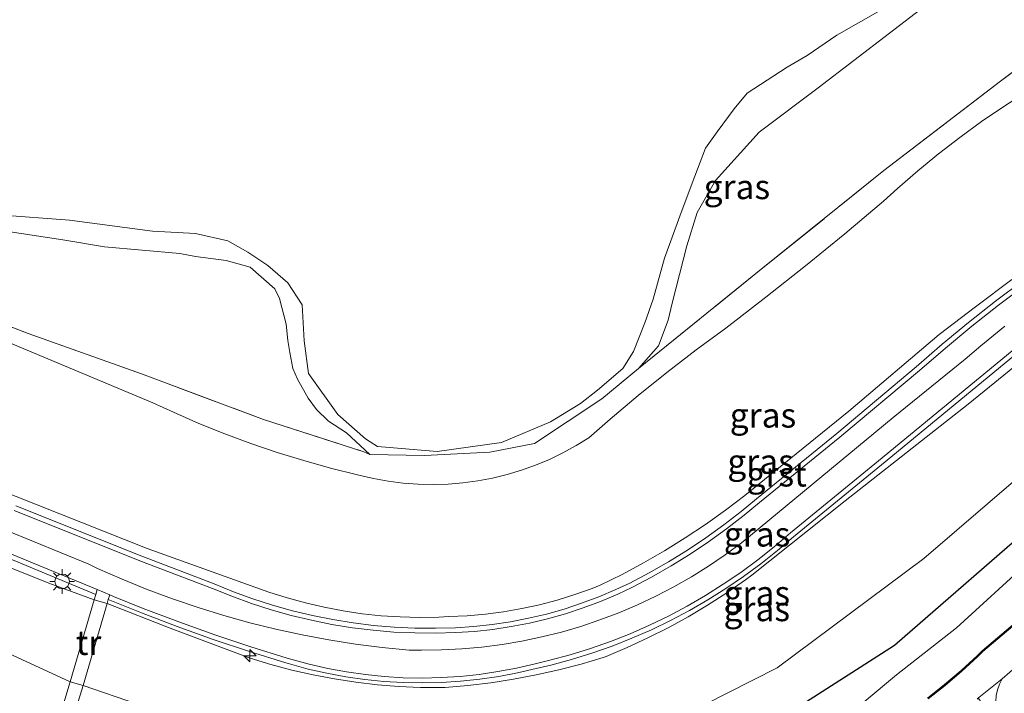
# Model space of a CAD drawing. Units: metres. Extents: x 139998 to 150008, y 437968 to 443752.
# Drawn here: x 142766 to 142866, y 440860 to 440928 of the extents above; entities that cross this region are included whole.
import ezdxf
from ezdxf.enums import TextEntityAlignment as Align

# ---------------------------------------------------------------- set-up
doc = ezdxf.new("R2010")
doc.units = ezdxf.units.M
doc.linetypes.add('IE-TERREINAFSCHEIDING', pattern=[10, 8, -2])
doc.layers.get('0').update_dxf_attribs({"lineweight": 25})
for name, color, linetype, lineweight in [('B-ME-AL-OVERIG-S-B1', 7, 'Continuous', 18), ('B-ME-GR-BOMENRIJ-L-B1', 10, 'Continuous', 25), ('B-ME-GW-KRUINLIJN-L-B1', 93, 'Continuous', 18), ('B-ME-GW-TEENLIJN-L-B1', 93, 'Continuous', 18), ('B-ME-IE-GRASLAND-GV-B6', 93, 'Continuous', 18), ('B-ME-IE-MEUBILAIR_WEGMEUBILAIR-LICHTMAST-S-B1', 8, 'Continuous', 18), ('B-ME-IE-TERREINAFSCHEIDING-RASTERHEKWERK-L-B1', 8, 'IE-TERREINAFSCHEIDING', 18), ('B-ME-OG-BEBOUWING-GV-B6', 173, 'Continuous', 18), ('B-ME-OG-WATER-GV-B6', 153, 'Continuous', 18), ('B-ME-VH-VERH_SOORT-BITUMEN-GV-B6', 8, 'IE-TERREINAFSCHEIDING-NATUURLIJK-HOUTWAL', 18), ('B-ME-VH-VERH_SOORT-GV-B6', 8, 'Continuous', 18), ('B-ME-VH-VERH_SOORT-HALF_VERHARDING-GV-B6', 8, 'IE-TERREINAFSCHEIDING-NATUURLIJK-HOUTWAL', 18), ('B-ME-VH-VERH_SOORT-KLINKERS-GV-B6', 8, 'IE-TERREINAFSCHEIDING-NATUURLIJK-HOUTWAL', 18)]:
    doc.layers.add(name, color=color, linetype=linetype, lineweight=lineweight)
doc.styles.add('NLCS-ISO', font='NLCS-ISO.TTF')
doc.linetypes.add('IE-TERREINAFSCHEIDING-NATUURLIJK-HOUTWAL', pattern='A,7,-1.5,[67,NLCS.SHX,S=0.75,R=45,X=0,Y=0],-1.5,7,-1.5,[70,NLCS.SHX,S=0.75,R=0,X=0,Y=0],-1.5', length=20)

# ---------------------------------------------------------------- blocks, each defined once
blk = doc.blocks.new('hecto')
for p, q in [((0, 0.625), (-0.625, 0)), ((0, -0.625), (0, 0.625)), ((-0.625, 0), (0.625, 0)), ((0.625, 0), (0, -0.625))]:
    blk.add_line(p, q)
blk = doc.blocks.new('lantaarnpaal')
for p, q in [((0, 0.75), (0, 1.25)), ((-0.75, 0), (-1.25, 0)), ((-0.88, 0.88), (-0.53, 0.53)), ((0.53, 0.53), (0.88, 0.88)), ((0.75, 0), (1.25, 0)), ((-0.53, -0.53), (-0.88, -0.88)), ((0, -0.75), (0, -1.25)), ((0.53, -0.53), (0.88, -0.88))]:
    blk.add_line(p, q)
blk.add_circle((0, 0), 0.75)

msp = doc.modelspace()

# ---------------------------------------------------------------- linework, layer by layer
at = {"layer": 'B-ME-GR-BOMENRIJ-L-B1'}
msp.add_polyline3d([(142779.706, 440851.914, 4.855), (142798.91, 440847.475, 4.887), (142819.242, 440847.715, 4.895), (142838.26, 440853.685, 4.851), (142855.048, 440864.452, 4.79), (142870.431, 440877.82, 4.806), (142886.08, 440890.092, 4.875), (142903.401, 440899.142, 4.976)], dxfattribs=at)
at = {"layer": 'B-ME-GW-KRUINLIJN-L-B1'}
for points in [[(142829.025, 440892.604, 2.841), (142831.049, 440894.929, 2.877), (142832.041, 440897.544, 2.901), (142832.435, 440899.256, 2.893), (142833.938, 440905.104, 2.881), (142834.981, 440908.495, 2.881), (142836.865, 440911.758, 2.881), (142841.289, 440916.664, 2.926), (142847.289, 440921.199, 2.974), (142858.175, 440929.534, 3.084), (142875.743, 440938.737, 3.145), (142885.779, 440944.294, 3.141), (142900.702, 440949.604, 3.088), (142909.751, 440954.277, 3.023), (142918.81, 440958.544, 3.059), (142932.232, 440964.01, 3.072), (142940.611, 440967.439, 3.039), (142947.932, 440970.613, 3.055), (142950.381, 440972.844, 3.076), (142951.469, 440974.541, 3.035), (142953.2, 440978.153, 3.023), (142955.912, 440982.592, 2.966), (142959.317, 440986.09, 2.914), (142961.794, 440987.742, 2.923)], [(142773.643, 440869.076, 7.98), (142769.028, 440870.741, 7.931), (142759.085, 440874.724, 7.959), (142743.749, 440881.12, 8.069), (142726.61, 440887.798, 8.057), (142710.292, 440894.033, 8.057), (142696.64, 440899.208, 8.012), (142691.1791, 440901.3533, 8.0188), (142687.059, 440902.972, 8.024), (142681.136, 440905.137, 8.194), (142673.772, 440906.834, 8.219), (142666.778, 440907.243, 8.235), (142659.535, 440906.66, 8.223), (142656.771, 440906.247, 8.267), (142649.558, 440902.483, 8.405), (142642.1, 440897.489, 8.438)], [(142760.848, 440907.183, 2.962), (142770.477, 440905.705, 2.97), (142774.698, 440905.003, 2.999), (142782.372, 440904.331, 3.015), (142783.957, 440903.997, 3.015), (142787.074, 440903.591, 3.007), (142789.528, 440902.929, 2.974), (142792.034, 440900.725, 2.974), (142792.489, 440899.724, 2.946), (142793.186, 440897.126, 2.958), (142793.36, 440895.459, 2.942), (142793.537, 440894.257, 2.938), (142793.873, 440892.604, 2.93), (142794.329, 440891.538, 2.934), (142795.427, 440889.596, 2.938), (142796.253, 440888.434, 2.918), (142797.468, 440887.248, 2.905), (142799.321, 440886.057, 2.897), (142801.683, 440883.863, 2.926)], [(142763.379, 440880.483, 7.98), (142779.043, 440874.28, 7.903), (142791.409, 440869.854, 7.785), (142793.268, 440869.258, 7.783), (142795.15, 440868.739, 7.783), (142797.051, 440868.297, 7.787), (142798.969, 440867.933, 7.793), (142800.9, 440867.648, 7.803), (142802.842, 440867.443, 7.815), (142804.79, 440867.317, 7.83), (142806.741, 440867.271, 7.849), (142808.693, 440867.305, 7.87), (142809.725, 440867.355, 7.882), (142811.589, 440867.438, 7.904), (142813.447, 440867.6, 7.921), (142815.297, 440867.842, 7.933), (142817.135, 440868.163, 7.939), (142818.958, 440868.562, 7.94), (142820.761, 440869.039, 7.936), (142822.543, 440869.593, 7.927), (142824.3, 440870.222, 7.912), (142825.12, 440870.545, 7.903), (142827.342, 440871.645, 7.896), (142829.528, 440872.817, 7.892), (142831.674, 440874.058, 7.89), (142833.78, 440875.368, 7.891), (142835.842, 440876.746, 7.895), (142837.859, 440878.188, 7.902), (142839.828, 440879.696, 7.911), (142841.118, 440880.739, 7.919), (142850.402, 440888.251, 7.907), (142859.611, 440896.07, 7.895), (142863.285, 440898.905, 7.902), (142867.007, 440901.677, 7.92)], [(142874.142, 440898.4, 8.057), (142862.544, 440888.983, 7.911), (142850.047, 440879.128, 8.016), (142840.534, 440871.585, 8.016), (142839.888, 440871.112, 8.018), (142837.988, 440869.789, 8.02), (142836.043, 440868.532, 8.019), (142834.056, 440867.343, 8.015), (142832.03, 440866.223, 8.008), (142829.966, 440865.174, 7.997), (142827.867, 440864.197, 7.984), (142825.735, 440863.293, 7.967), (142825.419, 440863.192, 7.966), (142823.173, 440862.521, 7.962), (142820.906, 440861.927, 7.958), (142818.619, 440861.41, 7.955), (142816.316, 440860.972, 7.952), (142814, 440860.613, 7.95), (142811.673, 440860.333, 7.948), (142809.337, 440860.132, 7.947), (142809.059, 440860.129, 7.952), (142806.854, 440860.146, 7.986), (142804.651, 440860.243, 8.01), (142802.453, 440860.42, 8.026), (142800.262, 440860.675, 8.032), (142798.082, 440861.01, 8.029), (142795.916, 440861.422, 8.017), (142793.766, 440861.913, 7.996), (142791.635, 440862.48, 7.966), (142789.526, 440863.124, 7.927), (142781.382, 440866.184, 7.89), (142774.956, 440868.693, 7.903)], [(142866.283, 440896.909, 8.046), (142863.85, 440894.915, 8.022), (142862.261, 440893.556, 8.004), (142854.94, 440887.613, 7.942), (142847.654, 440881.627, 7.938), (142840.403, 440875.599, 7.993), (142839.505, 440874.848, 8.004), (142837.848, 440873.628, 8.02), (142836.144, 440872.474, 8.033), (142834.397, 440871.387, 8.045), (142832.609, 440870.369, 8.054), (142830.782, 440869.42, 8.06), (142828.92, 440868.544, 8.065), (142827.026, 440867.74, 8.067), (142825.102, 440867.011, 8.066), (142823.15, 440866.356, 8.064), (142821.175, 440865.779, 8.059), (142819.179, 440865.278, 8.052), (142817.165, 440864.855, 8.042), (142815.137, 440864.511, 8.03), (142813.096, 440864.246, 8.016), (142811.046, 440864.06, 8), (142808.991, 440863.955, 7.981), (142806.934, 440863.929, 7.961), (142805.682, 440863.952, 7.947), (142802.952, 440864.216, 7.931), (142800.23, 440864.559, 7.916), (142797.52, 440864.981, 7.903), (142794.823, 440865.482, 7.893), (142792.142, 440866.061, 7.884), (142789.479, 440866.719, 7.876), (142786.836, 440867.453, 7.871), (142784.216, 440868.265, 7.868), (142781.62, 440869.152, 7.866), (142779.052, 440870.115, 7.866), (142776.512, 440871.152, 7.868), (142774.004, 440872.263, 7.872), (142773.118, 440872.677, 7.874), (142739.292, 440886.551, 7.939)], [(142912.657, 440897.372, 4.855), (142905.686, 440895.528, 4.77), (142893.747, 440890.664, 4.701), (142884.7, 440885.688, 4.693), (142876.358, 440880.215, 4.762), (142868.809, 440872.995, 4.701), (142861.383, 440866.206, 4.685), (142855.247, 440861.412, 4.608), (142851.958, 440858.673, 4.612), (142845.548, 440854.504, 4.6), (142838.196, 440851.317, 4.567), (142826.389, 440847.618, 4.575), (142817.319, 440845.539, 4.701), (142808.983, 440844.778, 4.693), (142796.211, 440845.32, 4.717), (142782.904, 440847.139, 4.689), (142769.494, 440850.542, 4.636)]]:
    msp.add_polyline3d(points, dxfattribs=at)
at = {"layer": 'B-ME-GW-TEENLIJN-L-B1'}
for points in [[(142868.484, 440920.761, 3.071), (142866.178, 440919.286, 3.05), (142863.917, 440917.744, 3.031), (142861.702, 440916.137, 3.012), (142859.534, 440914.466, 2.996), (142857.417, 440912.732, 2.981), (142855.351, 440910.937, 2.967), (142853.926, 440909.635, 2.958), (142849.994, 440906.314, 2.964), (142846.012, 440903.055, 2.972), (142841.979, 440899.858, 2.981), (142837.896, 440896.724, 2.991), (142834.88, 440894.501, 2.999), (142831.911, 440892.213, 3.008), (142828.992, 440889.863, 3.017), (142826.123, 440887.45, 3.027), (142823.962, 440885.562, 3.035), (142822.666, 440884.759, 3.036), (142821.329, 440884.024, 3.036), (142819.955, 440883.361, 3.036), (142818.549, 440882.771, 3.036), (142817.114, 440882.255, 3.035), (142815.653, 440881.816, 3.034), (142814.172, 440881.453, 3.033), (142812.673, 440881.169, 3.031), (142811.162, 440880.963, 3.03), (142809.642, 440880.837, 3.027), (142808.118, 440880.791, 3.025), (142806.593, 440880.825, 3.022), (142805.072, 440880.939, 3.019), (142803.559, 440881.132, 3.015), (142802.059, 440881.405, 3.011), (142800.574, 440881.755, 3.007), (142800.43, 440881.794, 3.007), (142797.685, 440882.475, 2.978), (142794.959, 440883.233, 2.959), (142792.256, 440884.067, 2.951), (142789.578, 440884.977, 2.952), (142786.926, 440885.961, 2.964), (142784.302, 440887.02, 2.986), (142781.71, 440888.151, 3.018), (142779.629, 440889.123, 3.051), (142757.82, 440898.238, 2.978)], [(142772.518, 440860.322, 5.147), (142778.052, 440858.443, 5.24), (142793.506, 440853.294, 5.183), (142801.063, 440851.804, 5.053), (142807.641, 440851.68, 5.028), (142814.22, 440851.623, 5.048), (142817.114, 440851.619, 5.07), (142828.335, 440854.63, 5.106), (142843.138, 440862.149, 5.098), (142858.059, 440873.267, 5.163), (142874.343, 440887.277, 5.175), (142875.98, 440888.822, 5.192), (142877.67, 440890.308, 5.207), (142879.413, 440891.733, 5.219), (142881.204, 440893.096, 5.228), (142883.044, 440894.393, 5.235), (142884.928, 440895.625, 5.238), (142886.854, 440896.789, 5.239), (142888.821, 440897.884, 5.237), (142890.825, 440898.908, 5.232), (142892.865, 440899.861, 5.225), (142894.702, 440900.645, 5.216), (142905.142, 440904.803, 5.244), (142910.362, 440906.691, 5.424)], [(142604.069, 440854.74, 8.093), (142606.591, 440858.315, 8.004), (142611.358, 440861.835, 7.55), (142616.751, 440864.882, 6.816), (142625.737, 440869.92, 5.491), (142632.233, 440872.244, 4.429), (142637.031, 440876.201, 4.308), (142639.911, 440881.684, 5.033), (142642.86, 440885.598, 5.175), (142645.874, 440889.701, 5.532), (142648.476, 440893.614, 5.828), (142650.936, 440895.907, 6.091), (142654.453, 440898.1, 6.038), (142659.323, 440899.181, 5.872), (142662.107, 440899.668, 5.803), (142667.486, 440899.547, 5.722), (142673.06, 440898.69, 5.455), (142683.985, 440896.347, 5.37), (142691.903, 440893.295, 5.284), (142705.253, 440887.805, 5.159), (142723.674, 440880.503, 5.163), (142742.363, 440872.65, 5.252), (142762.722, 440864.621, 5.179), (142771.205, 440860.705, 5.147)], [(142858.424, 440859.047, 3.35), (142860.158, 440860.426, 3.347), (142861.842, 440861.865, 3.349), (142863.472, 440863.365, 3.355), (142863.988, 440863.862, 3.358), (142874.668, 440872.912, 3.302)]]:
    msp.add_polyline3d(points, dxfattribs=at)
at = {"layer": 'B-ME-IE-GRASLAND-GV-B6'}
for points in [[(142871.892, 440926.42, 2.954), (142865.856, 440921.863, 2.926), (142853.976, 440912.755, 2.966), (142841.654, 440902.849, 2.93), (142829.025, 440892.604, 2.841), (142831.049, 440894.929, 2.877), (142832.041, 440897.544, 2.901), (142832.435, 440899.256, 2.893), (142833.938, 440905.104, 2.881), (142834.981, 440908.495, 2.881), (142836.865, 440911.758, 2.881), (142841.289, 440916.664, 2.926), (142847.289, 440921.199, 2.974), (142858.175, 440929.534, 3.084), (142875.743, 440938.737, 3.145)], [(142858.175, 440929.534, 3.084), (142847.289, 440921.199, 2.974), (142841.289, 440916.664, 2.926), (142836.865, 440911.758, 2.881), (142834.981, 440908.495, 2.881), (142833.938, 440905.104, 2.881), (142832.435, 440899.256, 2.893), (142832.041, 440897.544, 2.901), (142831.049, 440894.929, 2.877), (142829.025, 440892.604, 2.841), (142825.293, 440889.533, 2.918), (142818.434, 440884.972, 2.918), (142813.886, 440884.09, 2.95), (142807.235, 440883.747, 2.91), (142801.683, 440883.863, 2.926), (142799.321, 440886.057, 2.897), (142797.468, 440887.248, 2.905), (142796.253, 440888.434, 2.918), (142795.427, 440889.596, 2.938), (142794.329, 440891.538, 2.934), (142793.873, 440892.604, 2.93), (142793.537, 440894.257, 2.938), (142793.36, 440895.459, 2.942), (142793.186, 440897.126, 2.958), (142792.489, 440899.724, 2.946), (142792.034, 440900.725, 2.974), (142789.528, 440902.929, 2.974), (142787.074, 440903.591, 3.007), (142783.957, 440903.997, 3.015), (142782.372, 440904.331, 3.015), (142774.698, 440905.003, 2.999), (142770.477, 440905.705, 2.97), (142760.848, 440907.183, 2.962)], [(142763.877, 440908.268, 2.873), (142771.143, 440907.704, 2.873), (142779.595, 440906.593, 2.873), (142783.953, 440906.339, 2.873), (142787.255, 440905.598, 2.873), (142789.29, 440904.458, 2.873), (142791.317, 440903.09, 2.873), (142793.359, 440901.337, 2.873), (142794.801, 440899.105, 2.873), (142795.013, 440895.439, 2.873), (142795.454, 440892.104, 2.873), (142798.43, 440887.936, 2.873), (142801.249, 440885.438, 2.873), (142802.464, 440884.677, 2.873), (142808.555, 440884.149, 2.873), (142815.085, 440885.061, 2.873), (142820.066, 440887.168, 2.873), (142823.121, 440889.055, 2.873), (142824.858, 440890.407, 2.873), (142827.439, 440892.607, 2.873), (142828.527, 440894.341, 2.873), (142829.677, 440897.252, 2.873), (142830.505, 440899.668, 2.873), (142831.657, 440903.845, 2.873), (142833.213, 440908.116, 2.873), (142834.472, 440911.476, 2.873), (142835.851, 440915.056, 2.873), (142837.025, 440916.716, 2.873), (142838.755, 440919.054, 2.873), (142840.07, 440920.65, 2.873), (142844.155, 440923.273, 2.873), (142846.172, 440924.473, 2.873), (142849.193, 440926.561, 2.873), (142853.599, 440929.043, 2.873)], [(142753.588, 440901.338, 3.084), (142766.941, 440896.175, 2.958), (142778.454, 440892.054, 2.958), (142790.869, 440887.426, 2.893), (142801.083, 440884.141, 2.938), (142801.683, 440883.863, 2.926), (142807.235, 440883.747, 2.91), (142813.886, 440884.09, 2.95), (142818.434, 440884.972, 2.918), (142825.293, 440889.533, 2.918), (142829.025, 440892.604, 2.841), (142841.654, 440902.849, 2.93), (142853.976, 440912.755, 2.966), (142865.856, 440921.863, 2.926), (142871.892, 440926.42, 2.954)], [(142757.82, 440898.238, 2.978), (142779.629, 440889.123, 3.051), (142781.71, 440888.151, 3.018), (142784.302, 440887.02, 2.986), (142786.926, 440885.961, 2.964), (142789.578, 440884.977, 2.952), (142792.256, 440884.067, 2.951), (142794.959, 440883.233, 2.959), (142797.685, 440882.475, 2.978), (142800.43, 440881.794, 3.007), (142800.574, 440881.755, 3.007), (142802.059, 440881.405, 3.011), (142803.559, 440881.132, 3.015), (142805.072, 440880.939, 3.019), (142806.593, 440880.825, 3.022), (142808.118, 440880.791, 3.025), (142809.642, 440880.837, 3.027), (142811.162, 440880.963, 3.03), (142812.673, 440881.169, 3.031), (142814.172, 440881.453, 3.033), (142815.653, 440881.816, 3.034), (142817.114, 440882.255, 3.035), (142818.549, 440882.771, 3.036), (142819.955, 440883.361, 3.036), (142821.329, 440884.024, 3.036), (142822.666, 440884.759, 3.036), (142823.962, 440885.562, 3.035), (142826.123, 440887.45, 3.027), (142828.992, 440889.863, 3.017), (142831.911, 440892.213, 3.008), (142834.88, 440894.501, 2.999), (142837.896, 440896.724, 2.991), (142841.979, 440899.858, 2.981), (142846.012, 440903.055, 2.972), (142849.994, 440906.314, 2.964), (142853.926, 440909.635, 2.958), (142855.351, 440910.937, 2.967), (142857.417, 440912.732, 2.981), (142859.534, 440914.466, 2.996), (142861.702, 440916.137, 3.012), (142863.917, 440917.744, 3.031), (142866.178, 440919.286, 3.05), (142868.484, 440920.761, 3.071)], [(142868.484, 440920.761, 3.071), (142866.178, 440919.286, 3.05), (142863.917, 440917.744, 3.031), (142861.702, 440916.137, 3.012), (142859.534, 440914.466, 2.996), (142857.417, 440912.732, 2.981), (142855.351, 440910.937, 2.967), (142853.926, 440909.635, 2.958), (142849.994, 440906.314, 2.964), (142846.012, 440903.055, 2.972), (142841.979, 440899.858, 2.981), (142837.896, 440896.724, 2.991), (142834.88, 440894.501, 2.999), (142831.911, 440892.213, 3.008), (142828.992, 440889.863, 3.017), (142826.123, 440887.45, 3.027), (142823.962, 440885.562, 3.035), (142822.666, 440884.759, 3.036), (142821.329, 440884.024, 3.036), (142819.955, 440883.361, 3.036), (142818.549, 440882.771, 3.036), (142817.114, 440882.255, 3.035), (142815.653, 440881.816, 3.034), (142814.172, 440881.453, 3.033), (142812.673, 440881.169, 3.031), (142811.162, 440880.963, 3.03), (142809.642, 440880.837, 3.027), (142808.118, 440880.791, 3.025), (142806.593, 440880.825, 3.022), (142805.072, 440880.939, 3.019), (142803.559, 440881.132, 3.015), (142802.059, 440881.405, 3.011), (142800.574, 440881.755, 3.007), (142800.43, 440881.794, 3.007), (142797.685, 440882.475, 2.978), (142794.959, 440883.233, 2.959), (142792.256, 440884.067, 2.951), (142789.578, 440884.977, 2.952), (142786.926, 440885.961, 2.964), (142784.302, 440887.02, 2.986), (142781.71, 440888.151, 3.018), (142779.629, 440889.123, 3.051), (142757.82, 440898.238, 2.978)], [(142642.1, 440897.489, 8.438), (142649.558, 440902.483, 8.405), (142656.771, 440906.247, 8.267), (142659.535, 440906.66, 8.223), (142666.778, 440907.243, 8.235), (142673.772, 440906.834, 8.219), (142681.136, 440905.137, 8.194), (142687.059, 440902.972, 8.024), (142691.1791, 440901.3533, 8.0188), (142696.64, 440899.208, 8.012), (142710.292, 440894.033, 8.057), (142726.61, 440887.798, 8.057), (142743.749, 440881.12, 8.069), (142759.085, 440874.724, 7.959), (142769.028, 440870.741, 7.931), (142773.643, 440869.076, 7.98)], [(142773.801, 440869.614, 7.877), (142773.643, 440869.076, 7.98), (142769.028, 440870.741, 7.931), (142759.085, 440874.724, 7.959), (142743.749, 440881.12, 8.069), (142726.61, 440887.798, 8.057), (142710.292, 440894.033, 8.057), (142696.64, 440899.208, 8.012), (142691.1791, 440901.3533, 8.0188), (142687.059, 440902.972, 8.024), (142681.136, 440905.137, 8.194), (142673.772, 440906.834, 8.219), (142666.778, 440907.243, 8.235), (142659.535, 440906.66, 8.223), (142656.771, 440906.247, 8.267), (142649.558, 440902.483, 8.405), (142642.1, 440897.489, 8.438)], [(142760.848, 440907.183, 2.962), (142770.477, 440905.705, 2.97), (142774.698, 440905.003, 2.999), (142782.372, 440904.331, 3.015), (142783.957, 440903.997, 3.015), (142787.074, 440903.591, 3.007), (142789.528, 440902.929, 2.974), (142792.034, 440900.725, 2.974), (142792.489, 440899.724, 2.946), (142793.186, 440897.126, 2.958), (142793.36, 440895.459, 2.942), (142793.537, 440894.257, 2.938), (142793.873, 440892.604, 2.93), (142794.329, 440891.538, 2.934), (142795.427, 440889.596, 2.938), (142796.253, 440888.434, 2.918), (142797.468, 440887.248, 2.905), (142799.321, 440886.057, 2.897), (142801.683, 440883.863, 2.926), (142801.083, 440884.141, 2.938), (142790.869, 440887.426, 2.893), (142778.454, 440892.054, 2.958), (142766.941, 440896.175, 2.958), (142753.588, 440901.338, 3.084)], [(142763.379, 440880.483, 7.98), (142779.043, 440874.28, 7.903), (142791.409, 440869.854, 7.785), (142793.268, 440869.258, 7.783), (142795.15, 440868.739, 7.783), (142797.051, 440868.297, 7.787), (142798.969, 440867.933, 7.793), (142800.9, 440867.648, 7.803), (142802.842, 440867.443, 7.815), (142804.79, 440867.317, 7.83), (142806.741, 440867.271, 7.849), (142808.693, 440867.305, 7.87), (142809.725, 440867.355, 7.882), (142811.589, 440867.438, 7.904), (142813.447, 440867.6, 7.921), (142815.297, 440867.842, 7.933), (142817.135, 440868.163, 7.939), (142818.958, 440868.562, 7.94), (142820.761, 440869.039, 7.936), (142822.543, 440869.593, 7.927), (142824.3, 440870.222, 7.912), (142825.12, 440870.545, 7.903), (142827.342, 440871.645, 7.896), (142829.528, 440872.817, 7.892), (142831.674, 440874.058, 7.89), (142833.78, 440875.368, 7.891), (142835.842, 440876.746, 7.895), (142837.859, 440878.188, 7.902), (142839.828, 440879.696, 7.911), (142841.118, 440880.739, 7.919), (142850.402, 440888.251, 7.907), (142859.611, 440896.07, 7.895), (142863.285, 440898.905, 7.902), (142867.007, 440901.677, 7.92)], [(142867.007, 440901.677, 7.92), (142863.285, 440898.905, 7.902), (142859.611, 440896.07, 7.895), (142850.402, 440888.251, 7.907), (142841.118, 440880.739, 7.919), (142839.828, 440879.696, 7.911), (142837.859, 440878.188, 7.902), (142835.842, 440876.746, 7.895), (142833.78, 440875.368, 7.891), (142831.674, 440874.058, 7.89), (142829.528, 440872.817, 7.892), (142827.342, 440871.645, 7.896), (142825.12, 440870.545, 7.903), (142824.3, 440870.222, 7.912), (142822.543, 440869.593, 7.927), (142820.761, 440869.039, 7.936), (142818.958, 440868.562, 7.94), (142817.135, 440868.163, 7.939), (142815.297, 440867.842, 7.933), (142813.447, 440867.6, 7.921), (142811.589, 440867.438, 7.904), (142809.725, 440867.355, 7.882), (142808.693, 440867.305, 7.87), (142806.741, 440867.271, 7.849), (142804.79, 440867.317, 7.83), (142802.842, 440867.443, 7.815), (142800.9, 440867.648, 7.803), (142798.969, 440867.933, 7.793), (142797.051, 440868.297, 7.787), (142795.15, 440868.739, 7.783), (142793.268, 440869.258, 7.783), (142791.409, 440869.854, 7.785), (142779.043, 440874.28, 7.903), (142763.379, 440880.483, 7.98)], [(142868.142, 440901.565, 8.046), (142865.348, 440899.464, 8.022), (142862.603, 440897.3, 8.006), (142859.908, 440895.074, 7.998), (142857.273, 440892.793, 7.998), (142849.18, 440886.01, 7.986), (142841.018, 440879.356, 8.002), (142839.468, 440878.069, 7.997), (142837.688, 440876.688, 7.991), (142835.861, 440875.372, 7.984), (142833.988, 440874.12, 7.976), (142832.073, 440872.935, 7.967), (142830.117, 440871.819, 7.958), (142828.124, 440870.772, 7.948), (142826.705, 440870.101, 7.939), (142824.982, 440869.367, 7.929), (142823.231, 440868.707, 7.922), (142821.452, 440868.121, 7.916), (142819.651, 440867.611, 7.913), (142817.829, 440867.177, 7.911), (142815.992, 440866.821, 7.911), (142814.141, 440866.542, 7.914), (142812.279, 440866.342, 7.918), (142810.41, 440866.221, 7.923), (142808.368, 440866.163, 7.919), (142806.268, 440866.183, 7.915), (142804.17, 440866.282, 7.912), (142802.078, 440866.459, 7.909), (142799.993, 440866.716, 7.907), (142797.92, 440867.051, 7.906), (142795.861, 440867.464, 7.905), (142793.819, 440867.955, 7.905), (142791.797, 440868.523, 7.907), (142789.798, 440869.166, 7.908), (142787.824, 440869.885, 7.911), (142785.866, 440870.682, 7.914), (142778.487, 440873.504, 7.885), (142765.686, 440878.634, 7.95)], [(142773.643, 440869.076, 7.98), (142771.205, 440860.705, 5.147), (142762.722, 440864.621, 5.179), (142742.363, 440872.65, 5.252), (142723.674, 440880.503, 5.163), (142705.253, 440887.805, 5.159), (142691.903, 440893.295, 5.284), (142683.985, 440896.347, 5.37), (142673.06, 440898.69, 5.455), (142667.486, 440899.547, 5.722), (142662.107, 440899.668, 5.803), (142659.323, 440899.181, 5.872), (142654.453, 440898.1, 6.038), (142650.936, 440895.907, 6.091), (142648.476, 440893.614, 5.828), (142645.874, 440889.701, 5.532)], [(142774.956, 440868.693, 7.903), (142781.382, 440866.184, 7.89), (142789.526, 440863.124, 7.927), (142791.635, 440862.48, 7.966), (142793.766, 440861.913, 7.996), (142795.916, 440861.422, 8.017), (142798.082, 440861.01, 8.029), (142800.262, 440860.675, 8.032), (142802.453, 440860.42, 8.026), (142804.651, 440860.243, 8.01), (142806.854, 440860.146, 7.986), (142809.059, 440860.129, 7.952), (142809.337, 440860.132, 7.947), (142811.673, 440860.333, 7.948), (142814, 440860.613, 7.95), (142816.316, 440860.972, 7.952), (142818.619, 440861.41, 7.955), (142820.906, 440861.927, 7.958), (142823.173, 440862.521, 7.962), (142825.419, 440863.192, 7.966), (142825.735, 440863.293, 7.967), (142827.867, 440864.197, 7.984), (142829.966, 440865.174, 7.997), (142832.03, 440866.223, 8.008), (142834.056, 440867.343, 8.015), (142836.043, 440868.532, 8.019), (142837.988, 440869.789, 8.02), (142839.888, 440871.112, 8.018), (142840.534, 440871.585, 8.016), (142850.047, 440879.128, 8.016), (142862.544, 440888.983, 7.911), (142874.142, 440898.4, 8.057)], [(142874.142, 440898.4, 8.057), (142862.544, 440888.983, 7.911), (142850.047, 440879.128, 8.016), (142840.534, 440871.585, 8.016), (142839.888, 440871.112, 8.018), (142837.988, 440869.789, 8.02), (142836.043, 440868.532, 8.019), (142834.056, 440867.343, 8.015), (142832.03, 440866.223, 8.008), (142829.966, 440865.174, 7.997), (142827.867, 440864.197, 7.984), (142825.735, 440863.293, 7.967), (142825.419, 440863.192, 7.966), (142823.173, 440862.521, 7.962), (142820.906, 440861.927, 7.958), (142818.619, 440861.41, 7.955), (142816.316, 440860.972, 7.952), (142814, 440860.613, 7.95), (142811.673, 440860.333, 7.948), (142809.337, 440860.132, 7.947), (142809.059, 440860.129, 7.952), (142806.854, 440860.146, 7.986), (142804.651, 440860.243, 8.01), (142802.453, 440860.42, 8.026), (142800.262, 440860.675, 8.032), (142798.082, 440861.01, 8.029), (142795.916, 440861.422, 8.017), (142793.766, 440861.913, 7.996), (142791.635, 440862.48, 7.966), (142789.526, 440863.124, 7.927), (142781.382, 440866.184, 7.89), (142774.956, 440868.693, 7.903), (142775.08, 440869.083, 7.862)], [(142775.08, 440869.083, 7.862), (142775.423, 440868.941, 7.862), (142778.456, 440867.721, 7.898), (142782.088, 440866.34, 7.931), (142785.748, 440865.032, 7.954), (142789.434, 440863.8, 7.967), (142793.143, 440862.645, 7.971), (142793.527, 440862.529, 7.97), (142795.409, 440862.016, 7.965), (142797.314, 440861.579, 7.962), (142799.236, 440861.223, 7.959), (142801.171, 440860.946, 7.957), (142803.116, 440860.749, 7.956), (142805.066, 440860.632, 7.956), (142807.021, 440860.596, 7.957), (142808.975, 440860.641, 7.957), (142810.926, 440860.768, 7.96), (142812.869, 440860.974, 7.963), (142814.803, 440861.261, 7.968), (142816.723, 440861.627, 7.973), (142818.617, 440862.07, 7.979), (142820.117, 440862.425, 7.981), (142822.21, 440862.991, 7.983), (142824.282, 440863.634, 7.985), (142826.329, 440864.354, 7.987), (142828.347, 440865.15, 7.988), (142830.334, 440866.021, 7.99), (142832.287, 440866.964, 7.992), (142834.204, 440867.98, 7.994), (142836.082, 440869.066, 7.997), (142837.919, 440870.221, 7.998), (142839.711, 440871.443, 8), (142841.456, 440872.732, 8.001), (142843.152, 440874.085, 8.003), (142844.785, 440875.489, 8.005), (142853.74, 440882.807, 7.993), (142867.357, 440894.023, 8.033)], [(142769.494, 440850.542, 4.636), (142772.518, 440860.322, 5.147), (142778.052, 440858.443, 5.24), (142793.506, 440853.294, 5.183), (142801.063, 440851.804, 5.053), (142807.641, 440851.68, 5.028), (142814.22, 440851.623, 5.048), (142817.114, 440851.619, 5.07), (142828.335, 440854.63, 5.106), (142843.138, 440862.149, 5.098), (142858.059, 440873.267, 5.163), (142874.343, 440887.277, 5.175)], [(142874.343, 440887.277, 5.175), (142858.059, 440873.267, 5.163), (142843.138, 440862.149, 5.098), (142828.335, 440854.63, 5.106), (142817.114, 440851.619, 5.07), (142814.22, 440851.623, 5.048), (142807.641, 440851.68, 5.028), (142801.063, 440851.804, 5.053), (142793.506, 440853.294, 5.183), (142778.052, 440858.443, 5.24), (142772.518, 440860.322, 5.147), (142774.956, 440868.693, 7.903)], [(142762.882, 440874.141, 7.862), (142773.801, 440869.614, 7.877)], [(142768.67, 440847.874, 3.452), (142769.494, 440850.542, 4.636), (142782.904, 440847.139, 4.689), (142796.211, 440845.32, 4.717), (142808.983, 440844.778, 4.693), (142817.319, 440845.539, 4.701), (142826.389, 440847.618, 4.575), (142838.196, 440851.317, 4.567), (142845.548, 440854.504, 4.6), (142851.958, 440858.673, 4.612), (142855.247, 440861.412, 4.608), (142861.383, 440866.206, 4.685), (142868.809, 440872.995, 4.701)], [(142868.809, 440872.995, 4.701), (142861.383, 440866.206, 4.685), (142855.247, 440861.412, 4.608), (142851.958, 440858.673, 4.612), (142845.548, 440854.504, 4.6), (142838.196, 440851.317, 4.567), (142826.389, 440847.618, 4.575), (142817.319, 440845.539, 4.701), (142808.983, 440844.778, 4.693), (142796.211, 440845.32, 4.717), (142782.904, 440847.139, 4.689), (142769.494, 440850.542, 4.636)], [(142874.668, 440872.912, 3.302), (142863.988, 440863.862, 3.358), (142863.472, 440863.365, 3.355), (142861.842, 440861.865, 3.349), (142860.158, 440860.426, 3.347), (142858.424, 440859.047, 3.35)], [(142858.424, 440859.047, 3.35), (142860.158, 440860.426, 3.347), (142861.842, 440861.865, 3.349), (142863.472, 440863.365, 3.355), (142863.988, 440863.862, 3.358), (142874.668, 440872.912, 3.302)], [(142874.734, 440872.837, 3.303), (142864.055, 440863.788, 3.359), (142863.541, 440863.292, 3.356), (142861.908, 440861.79, 3.35), (142860.222, 440860.349, 3.348), (142858.485, 440858.968, 3.351)], [(142865.413, 440859.312, 3.178), (142865.544, 440859.903, 3.214), (142865.75, 440860.473, 3.233), (142866.027, 440861.012, 3.234), (142873.019, 440867.131, 3.141)], [(142762.722, 440864.621, 5.179), (142771.205, 440860.705, 5.147), (142768.267, 440850.914, 4.725), (142767.476, 440850.994, 4.705), (142762.666, 440853.338, 4.672)]]:
    msp.add_polyline3d(points, dxfattribs=at)
at = {"layer": 'B-ME-IE-TERREINAFSCHEIDING-RASTERHEKWERK-L-B1'}
for points in [[(142829.025, 440892.604, 2.841), (142841.654, 440902.849, 2.93), (142853.976, 440912.755, 2.966), (142865.856, 440921.863, 2.926), (142871.892, 440926.42, 2.954), (142875.973, 440928.173, 2.978), (142883.289, 440931.554, 3.1), (142888.672, 440933.631, 3.165), (142897.54, 440936.541, 3.218), (142903.519, 440938.424, 3.169), (142907.78, 440939.048, 3.096), (142914.643, 440940.6, 3.108), (142920.218, 440941.415, 3.197), (142926.532, 440941.363, 3.242), (142931.934, 440941.264, 3.335), (142941.776, 440940.222, 3.412), (142949.378, 440939.353, 3.299), (142950.758, 440939.156, 3.299)], [(142727.299, 440910.955, 3.408), (142737.501, 440907.283, 3.278), (142753.588, 440901.338, 3.084), (142766.941, 440896.175, 2.958), (142778.454, 440892.054, 2.958), (142790.869, 440887.426, 2.893), (142801.083, 440884.141, 2.938), (142801.683, 440883.863, 2.926)], [(142801.683, 440883.863, 2.926), (142807.235, 440883.747, 2.91), (142813.886, 440884.09, 2.95), (142818.434, 440884.972, 2.918), (142825.293, 440889.533, 2.918), (142829.025, 440892.604, 2.841)]]:
    msp.add_polyline3d(points, dxfattribs=at)
at = {"layer": 'B-ME-OG-BEBOUWING-GV-B6'}
msp.add_polyline3d([(142774.956, 440868.693, 7.903), (142772.518, 440860.322, 5.147), (142771.205, 440860.705, 5.147), (142773.643, 440869.076, 7.98), (142774.956, 440868.693, 7.903)], dxfattribs=at)
at = {"layer": 'B-ME-OG-WATER-GV-B6'}
msp.add_polyline3d([(142853.599, 440929.043, 2.873), (142849.193, 440926.561, 2.873), (142846.172, 440924.473, 2.873), (142844.155, 440923.273, 2.873), (142840.07, 440920.65, 2.873), (142838.755, 440919.054, 2.873), (142837.025, 440916.716, 2.873), (142835.851, 440915.056, 2.873), (142834.472, 440911.476, 2.873), (142833.213, 440908.116, 2.873), (142831.657, 440903.845, 2.873), (142830.505, 440899.668, 2.873), (142829.677, 440897.252, 2.873), (142828.527, 440894.341, 2.873), (142827.439, 440892.607, 2.873), (142824.858, 440890.407, 2.873), (142823.121, 440889.055, 2.873), (142820.066, 440887.168, 2.873), (142815.085, 440885.061, 2.873), (142808.555, 440884.149, 2.873), (142802.464, 440884.677, 2.873), (142801.249, 440885.438, 2.873), (142798.43, 440887.936, 2.873), (142795.454, 440892.104, 2.873), (142795.013, 440895.439, 2.873), (142794.801, 440899.105, 2.873), (142793.359, 440901.337, 2.873), (142791.317, 440903.09, 2.873), (142789.29, 440904.458, 2.873), (142787.255, 440905.598, 2.873), (142783.953, 440906.339, 2.873), (142779.595, 440906.593, 2.873), (142771.143, 440907.704, 2.873), (142763.877, 440908.268, 2.873)], dxfattribs=at)
at = {"layer": 'B-ME-VH-VERH_SOORT-BITUMEN-GV-B6'}
for points in [[(142765.5, 440878.17, 7.947), (142778.305, 440873.038, 7.882), (142785.682, 440870.217, 7.911), (142787.644, 440869.418, 7.908), (142789.636, 440868.693, 7.905), (142791.653, 440868.044, 7.904), (142793.693, 440867.471, 7.902), (142795.753, 440866.976, 7.902), (142797.831, 440866.559, 7.902), (142799.923, 440866.221, 7.903), (142802.026, 440865.962, 7.905), (142804.137, 440865.783, 7.908), (142806.254, 440865.683, 7.911), (142808.373, 440865.663, 7.915), (142810.433, 440865.721, 7.919), (142812.322, 440865.844, 7.913), (142814.205, 440866.046, 7.909), (142816.077, 440866.328, 7.906), (142817.935, 440866.688, 7.906), (142819.777, 440867.127, 7.908), (142821.598, 440867.643, 7.911), (142823.397, 440868.235, 7.917), (142825.168, 440868.903, 7.924), (142826.91, 440869.645, 7.934), (142828.347, 440870.325, 7.943), (142830.357, 440871.38, 7.953), (142832.328, 440872.505, 7.962), (142834.259, 440873.699, 7.971), (142836.146, 440874.961, 7.978), (142837.987, 440876.288, 7.985), (142839.781, 440877.679, 7.991), (142841.336, 440878.97, 7.996), (142849.499, 440885.625, 7.98), (142857.597, 440892.412, 7.992), (142860.231, 440894.692, 7.992), (142862.917, 440896.911, 8), (142865.653, 440899.068, 8.016), (142868.438, 440901.162, 8.04)], [(142867.039, 440894.409, 8.032), (142853.423, 440883.194, 7.992), (142844.464, 440875.872, 8.004), (142842.833, 440874.47, 8.002), (142841.152, 440873.129, 8), (142839.421, 440871.851, 7.998), (142837.645, 440870.639, 7.996), (142835.824, 440869.494, 7.995), (142833.962, 440868.417, 7.992), (142832.061, 440867.41, 7.99), (142830.125, 440866.475, 7.988), (142828.155, 440865.612, 7.986), (142826.154, 440864.823, 7.984), (142824.125, 440864.109, 7.982), (142822.071, 440863.471, 7.98), (142819.994, 440862.91, 7.978), (142818.502, 440862.557, 7.976), (142816.619, 440862.116, 7.97), (142814.719, 440861.754, 7.965), (142812.806, 440861.47, 7.96), (142810.883, 440861.266, 7.957), (142808.953, 440861.141, 7.954), (142807.02, 440861.096, 7.953), (142805.086, 440861.132, 7.952), (142803.156, 440861.247, 7.952), (142801.232, 440861.442, 7.953), (142799.317, 440861.716, 7.955), (142797.416, 440862.069, 7.958), (142795.531, 440862.501, 7.961), (142793.665, 440863.01, 7.966), (142793.289, 440863.123, 7.967), (142789.588, 440864.276, 7.963), (142785.911, 440865.505, 7.95), (142782.261, 440866.809, 7.927), (142778.638, 440868.187, 7.894), (142775.612, 440869.404, 7.858), (142775.232, 440869.562, 7.835), (142773.943, 440870.096, 7.821), (142763.069, 440874.605, 7.858)], [(142858.485, 440858.968, 3.351), (142860.222, 440860.349, 3.348), (142861.908, 440861.79, 3.35), (142863.541, 440863.292, 3.356), (142864.055, 440863.788, 3.359), (142874.734, 440872.837, 3.303)], [(142873.019, 440867.131, 3.141), (142866.027, 440861.012, 3.234), (142863.452, 440858.996, 3.222)]]:
    msp.add_polyline3d(points, dxfattribs=at)
at = {"layer": 'B-ME-VH-VERH_SOORT-GV-B6'}
for points in [[(142868.438, 440901.162, 8.04), (142865.653, 440899.068, 8.016), (142862.917, 440896.911, 8), (142860.231, 440894.692, 7.992), (142857.597, 440892.412, 7.992), (142849.499, 440885.625, 7.98), (142841.336, 440878.97, 7.996), (142839.781, 440877.679, 7.991), (142837.987, 440876.288, 7.985), (142836.146, 440874.961, 7.978), (142834.259, 440873.699, 7.971), (142832.328, 440872.505, 7.962), (142830.357, 440871.38, 7.953), (142828.347, 440870.325, 7.943), (142826.91, 440869.645, 7.934), (142825.168, 440868.903, 7.924), (142823.397, 440868.235, 7.917), (142821.598, 440867.643, 7.911), (142819.777, 440867.127, 7.908), (142817.935, 440866.688, 7.906), (142816.077, 440866.328, 7.906), (142814.205, 440866.046, 7.909), (142812.322, 440865.844, 7.913), (142810.433, 440865.721, 7.919), (142808.373, 440865.663, 7.915), (142806.254, 440865.683, 7.911), (142804.137, 440865.783, 7.908), (142802.026, 440865.962, 7.905), (142799.923, 440866.221, 7.903), (142797.831, 440866.559, 7.902), (142795.753, 440866.976, 7.902), (142793.693, 440867.471, 7.902), (142791.653, 440868.044, 7.904), (142789.636, 440868.693, 7.905), (142787.644, 440869.418, 7.908), (142785.682, 440870.217, 7.911), (142778.305, 440873.038, 7.882), (142765.5, 440878.17, 7.947)], [(142765.686, 440878.634, 7.95), (142778.487, 440873.504, 7.885), (142785.866, 440870.682, 7.914), (142787.824, 440869.885, 7.911), (142789.798, 440869.166, 7.908), (142791.797, 440868.523, 7.907), (142793.819, 440867.955, 7.905), (142795.861, 440867.464, 7.905), (142797.92, 440867.051, 7.906), (142799.993, 440866.716, 7.907), (142802.078, 440866.459, 7.909), (142804.17, 440866.282, 7.912), (142806.268, 440866.183, 7.915), (142808.368, 440866.163, 7.919), (142810.41, 440866.221, 7.923), (142812.279, 440866.342, 7.918), (142814.141, 440866.542, 7.914), (142815.992, 440866.821, 7.911), (142817.829, 440867.177, 7.911), (142819.651, 440867.611, 7.913), (142821.452, 440868.121, 7.916), (142823.231, 440868.707, 7.922), (142824.982, 440869.367, 7.929), (142826.705, 440870.101, 7.939), (142828.124, 440870.772, 7.948), (142830.117, 440871.819, 7.958), (142832.073, 440872.935, 7.967), (142833.988, 440874.12, 7.976), (142835.861, 440875.372, 7.984), (142837.688, 440876.688, 7.991), (142839.468, 440878.069, 7.997), (142841.018, 440879.356, 8.002), (142849.18, 440886.01, 7.986), (142857.273, 440892.793, 7.998), (142859.908, 440895.074, 7.998), (142862.603, 440897.3, 8.006), (142865.348, 440899.464, 8.022), (142868.142, 440901.565, 8.046)], [(142867.357, 440894.023, 8.033), (142853.74, 440882.807, 7.993), (142844.785, 440875.489, 8.005), (142843.152, 440874.085, 8.003), (142841.456, 440872.732, 8.001), (142839.711, 440871.443, 8), (142837.919, 440870.221, 7.998), (142836.082, 440869.066, 7.997), (142834.204, 440867.98, 7.994), (142832.287, 440866.964, 7.992), (142830.334, 440866.021, 7.99), (142828.347, 440865.15, 7.988), (142826.329, 440864.354, 7.987), (142824.282, 440863.634, 7.985), (142822.21, 440862.991, 7.983), (142820.117, 440862.425, 7.981), (142818.617, 440862.07, 7.979), (142816.723, 440861.627, 7.973), (142814.803, 440861.261, 7.968), (142812.869, 440860.974, 7.963), (142810.926, 440860.768, 7.96), (142808.975, 440860.641, 7.957), (142807.021, 440860.596, 7.957), (142805.066, 440860.632, 7.956), (142803.116, 440860.749, 7.956), (142801.171, 440860.946, 7.957), (142799.236, 440861.223, 7.959), (142797.314, 440861.579, 7.962), (142795.409, 440862.016, 7.965), (142793.527, 440862.529, 7.97), (142793.143, 440862.645, 7.971), (142789.434, 440863.8, 7.967), (142785.748, 440865.032, 7.954), (142782.088, 440866.34, 7.931), (142778.456, 440867.721, 7.898), (142775.423, 440868.941, 7.862), (142775.08, 440869.083, 7.862), (142775.232, 440869.562, 7.835)], [(142775.232, 440869.562, 7.835), (142775.612, 440869.404, 7.858), (142778.638, 440868.187, 7.894), (142782.261, 440866.809, 7.927), (142785.911, 440865.505, 7.95), (142789.588, 440864.276, 7.963), (142793.289, 440863.123, 7.967), (142793.665, 440863.01, 7.966), (142795.531, 440862.501, 7.961), (142797.416, 440862.069, 7.958), (142799.317, 440861.716, 7.955), (142801.232, 440861.442, 7.953), (142803.156, 440861.247, 7.952), (142805.086, 440861.132, 7.952), (142807.02, 440861.096, 7.953), (142808.953, 440861.141, 7.954), (142810.883, 440861.266, 7.957), (142812.806, 440861.47, 7.96), (142814.719, 440861.754, 7.965), (142816.619, 440862.116, 7.97), (142818.502, 440862.557, 7.976), (142819.994, 440862.91, 7.978), (142822.071, 440863.471, 7.98), (142824.125, 440864.109, 7.982), (142826.154, 440864.823, 7.984), (142828.155, 440865.612, 7.986), (142830.125, 440866.475, 7.988), (142832.061, 440867.41, 7.99), (142833.962, 440868.417, 7.992), (142835.824, 440869.494, 7.995), (142837.645, 440870.639, 7.996), (142839.421, 440871.851, 7.998), (142841.152, 440873.129, 8), (142842.833, 440874.47, 8.002), (142844.464, 440875.872, 8.004), (142853.423, 440883.194, 7.992), (142867.039, 440894.409, 8.032)], [(142763.069, 440874.605, 7.858), (142773.943, 440870.096, 7.821), (142773.801, 440869.614, 7.877)], [(142773.801, 440869.614, 7.877), (142762.882, 440874.141, 7.862)]]:
    msp.add_polyline3d(points, dxfattribs=at)
at = {"layer": 'B-ME-VH-VERH_SOORT-HALF_VERHARDING-GV-B6'}
msp.add_polyline3d([(142865.442, 440846.759, 1.596), (142864.027, 440846.738, 1.71), (142864.068, 440851.99, 2.452), (142864.052, 440857.877, 3.141), (142863.892, 440858.641, 3.246), (142863.647, 440858.989, 3.23), (142863.452, 440858.996, 3.222), (142866.027, 440861.012, 3.234), (142865.75, 440860.473, 3.233), (142865.544, 440859.903, 3.214), (142865.413, 440859.312, 3.178), (142865.36, 440858.71, 3.125), (142865.368, 440858.301, 3.08), (142865.561, 440853.424, 2.415), (142865.486, 440848.508, 1.799), (142865.442, 440846.759, 1.596)], dxfattribs=at)
at = {"layer": 'B-ME-VH-VERH_SOORT-KLINKERS-GV-B6'}
for points in [[(142773.801, 440869.614, 7.877), (142773.943, 440870.096, 7.821), (142775.232, 440869.562, 7.835), (142775.08, 440869.083, 7.862), (142774.956, 440868.693, 7.903), (142773.643, 440869.076, 7.98), (142773.801, 440869.614, 7.877)], [(142768.267, 440850.914, 4.725), (142771.205, 440860.705, 5.147), (142772.518, 440860.322, 5.147), (142769.494, 440850.542, 4.636), (142768.267, 440850.914, 4.725)]]:
    msp.add_polyline3d(points, dxfattribs=at)

# ---------------------------------------------------------------- block references
at = {"layer": 'B-ME-AL-OVERIG-S-B1', "rotation": 90}
msp.add_blockref('hecto', (142789.49, 440863.37, 7.935), dxfattribs=at)
at = {"layer": 'B-ME-IE-MEUBILAIR_WEGMEUBILAIR-LICHTMAST-S-B1', "rotation": 90}
msp.add_blockref('lantaarnpaal', (142770.395, 440870.931, 7.996), dxfattribs=at)

# ---------------------------------------------------------------- texts
at = {"layer": 'B-ME-IE-GRASLAND-GV-B6', "ltscale": 0.2, "style": 'NLCS-ISO'}
for p in [(142839.0285, 440911.103), (142841.6805, 440887.846), (142841.44, 440883.1445), (142841.0755, 440875.7345), (142841.056, 440869.743), (142841.0535, 440868.1365)]:
    msp.add_text('gras', height=2.5, dxfattribs=at).set_placement(p, align=Align.MIDDLE_CENTER)
at = {"layer": 'B-ME-OG-BEBOUWING-GV-B6', "ltscale": 0.2, "style": 'NLCS-ISO'}
msp.add_text('tr', height=2.5, dxfattribs=at).set_placement((142773.0805, 440864.699), align=Align.MIDDLE_CENTER)
at = {"layer": 'B-ME-VH-VERH_SOORT-GV-B6', "ltscale": 0.2, "style": 'NLCS-ISO'}
msp.add_text('grst', height=2.5, dxfattribs=at).set_placement((142843.07366, 440881.84742), align=Align.MIDDLE_CENTER)

doc.saveas('drawing.dxf')
